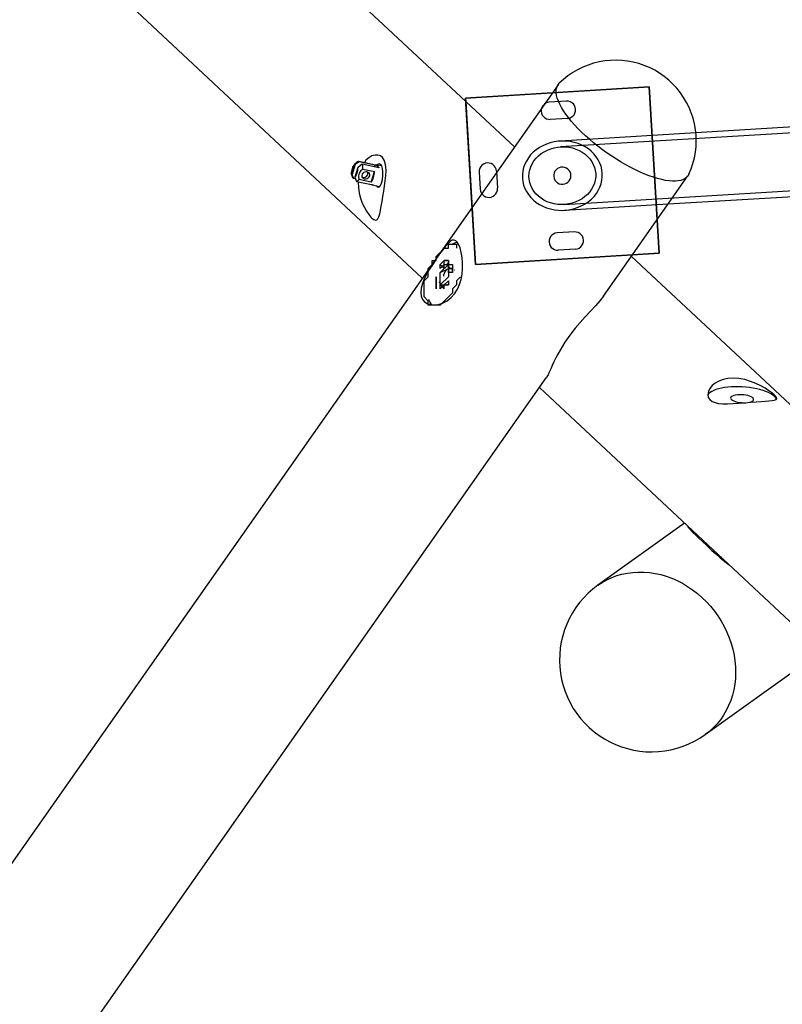
# Model space of a CAD drawing. Units: millimetres. Extents: x 9 to 161, y 28 to 213.
# Drawn here: x 86 to 93, y 106 to 114 of the extents above; entities that cross this region are included whole.
import ezdxf

# ---------------------------------------------------------------- set-up
doc = ezdxf.new("R2010")
doc.units = ezdxf.units.MM
doc.header["$MEASUREMENT"] = 0
doc.layers.add('Ebene 1', color=7, linetype='Continuous', lineweight=0)

msp = doc.modelspace()

# ---------------------------------------------------------------- linework, layer by layer
at = {"layer": 'Ebene 1', "color": 18, "lineweight": 25, "true_color": 0x000000}
for p, q in [((90.7792, 113.2415), (83.2284, 120.303)), ((83.72, 117.9537), (89.979, 112.1004)), ((91.1593, 113.7834), (85.71, 106.0138)), ((90.3541, 113.6671), (91.9511, 113.7638)), ((91.1099, 113.7129), (90.3543, 113.667)), ((91.9512, 113.7638), (91.1098, 113.713)), ((91.9512, 113.7638), (92.0211, 112.6089)), ((92.0388, 112.3165), (91.9513, 113.7639)), ((90.3541, 113.6671), (90.3559, 113.6372)), ((90.4417, 112.2198), (90.3542, 113.6673)), ((90.3559, 113.6373), (90.4416, 112.2198)), ((91.2324, 113.6402), (91.0828, 113.631)), ((91.2324, 113.6402), (91.0828, 113.631)), ((91.2414, 113.4904), (91.0918, 113.4813)), ((91.2414, 113.4904), (91.0918, 113.4813)), ((93.721, 113.4467), (92.3575, 113.3641)), ((92.3576, 113.3641), (91.1783, 113.2929)), ((94.2649, 113.4295), (91.1812, 113.2429)), ((89.4133, 113.11), (89.3879, 113.0885)), ((89.3911, 113.091), (89.4278, 113.1175)), ((89.4295, 113.1127), (89.396, 113.0887)), ((89.4276, 113.1175), (89.5726, 113.0871)), ((89.4295, 113.1127), (89.4277, 113.1172)), ((89.5686, 113.0836), (89.4296, 113.1125)), ((89.3617, 113.0072), (89.3895, 113.0898)), ((89.3961, 113.0885), (89.3675, 113.0032)), ((89.3894, 113.0897), (89.3912, 113.0911)), ((89.4186, 113.0624), (89.3907, 112.9798)), ((89.3911, 113.091), (89.396, 113.0885)), ((89.4196, 113.0643), (89.4186, 113.0625)), ((89.4558, 113.0911), (89.4198, 113.0643)), ((89.6006, 113.0608), (89.4557, 113.0911)), ((89.4593, 113.0496), (89.5648, 113.0277)), ((89.5338, 112.9358), (89.5645, 113.0276)), ((89.5632, 113.0686), (89.5682, 113.0834)), ((89.5682, 113.0833), (89.5685, 113.0837)), ((89.5686, 113.0836), (89.5725, 113.0871)), ((89.6256, 113.0776), (89.5797, 113.0871)), ((90.4732, 113.0232), (90.4824, 112.8736)), ((90.4732, 113.0232), (90.4824, 112.8736)), ((90.623, 113.0323), (90.6321, 112.8827)), ((90.623, 113.0323), (90.6321, 112.8827)), ((89.3622, 113.0051), (89.3618, 113.0072)), ((89.3772, 112.9675), (89.362, 113.0049)), ((89.3622, 113.0051), (89.3675, 113.0033)), ((89.3674, 113.0032), (89.3812, 112.9694)), ((89.3772, 112.9676), (89.3811, 112.969)), ((89.3966, 112.9636), (89.3772, 112.9678)), ((89.3812, 112.9692), (89.3957, 112.9664)), ((89.3907, 112.9784), (89.4052, 112.9413)), ((89.3909, 112.9799), (89.3909, 112.9782)), ((89.4054, 112.9412), (89.5504, 112.9109)), ((89.5338, 112.9358), (89.4283, 112.9577)), ((91.2116, 112.7408), (94.2953, 112.9274)), ((91.5535, 111.942), (92.289, 112.9908)), ((89.5429, 112.911), (89.6089, 112.8972)), ((92.117, 112.7455), (93.4487, 112.8263)), ((91.2147, 112.6909), (92.1171, 112.7456)), ((92.0211, 112.6088), (92.0387, 112.3164)), ((91.3012, 112.5022), (91.1516, 112.4931)), ((91.3012, 112.5022), (91.1516, 112.4931)), ((91.3103, 112.3525), (91.1607, 112.3434)), ((91.3103, 112.3525), (91.1607, 112.3434)), ((90.4417, 112.2198), (92.0387, 112.3165)), ((91.8062, 112.3024), (90.4417, 112.2198)), ((94.2712, 109.9758), (91.7972, 112.2897)), ((92.0388, 112.3165), (91.8063, 112.3024)), ((90.2189, 112.1943), (90.2161, 112.1936)), ((86.8402, 105.2219), (91.0559, 111.2326)), ((90.9969, 111.1485), (93.3287, 108.968)), ((92.2582, 109.9689), (91.5047, 109.4274)), ((92.4385, 108.1282), (93.4672, 108.8673))]:
    msp.add_line(p, q, dxfattribs=at)
for points in [[(92.2969, 113.0045), (92.3159, 113.0507), (92.3318, 113.098), (92.3445, 113.146), (92.3533, 113.1953), (92.359, 113.2447), (92.3607, 113.2945), (92.3593, 113.3446), (92.354, 113.394), (92.3452, 113.4433), (92.3332, 113.4917), (92.3177, 113.5389), (92.2987, 113.5852), (92.2764, 113.63), (92.2514, 113.673), (92.2228, 113.7139), (92.1918, 113.7527), (92.1579, 113.7894), (92.1216, 113.8236), (92.0831, 113.855), (92.0422, 113.884), (91.9995, 113.9094), (91.9547, 113.9319), (91.9088, 113.9513), (91.8616, 113.9672), (91.8132, 113.9799), (91.7642, 113.9891), (91.7148, 113.9947), (91.6647, 113.9969), (91.615, 113.9954), (91.5652, 113.9902), (91.5162, 113.9817), (91.4679, 113.9697), (91.4202, 113.9542), (91.374, 113.9355), (91.3296, 113.9132), (91.2865, 113.8882), (91.2453, 113.86), (91.2061, 113.8289), (91.1694, 113.7954)], [(92.2969, 113.0045), (92.2891, 112.9911), (92.2778, 112.9777), (92.2637, 112.9667), (92.2468, 112.9579), (92.227, 112.9512), (92.2048, 112.9466), (92.1801, 112.9445), (92.1533, 112.9445), (92.1244, 112.9466), (92.093, 112.9512), (92.0602, 112.9579), (92.0253, 112.9667), (91.9889, 112.9777), (91.9515, 112.9911), (91.9127, 113.0063), (91.8729, 113.0232), (91.8323, 113.0422), (91.7914, 113.0627), (91.7497, 113.0853), (91.7085, 113.1093), (91.6668, 113.1343), (91.6259, 113.1611), (91.585, 113.1886), (91.5451, 113.2176), (91.506, 113.2472), (91.4682, 113.2775), (91.4315, 113.3086), (91.3966, 113.3396), (91.3631, 113.3714), (91.3313, 113.4028), (91.3017, 113.4345), (91.2742, 113.4659), (91.2491, 113.4966), (91.2266, 113.527), (91.2061, 113.5566), (91.1885, 113.5855), (91.1737, 113.6134), (91.1617, 113.6398), (91.1525, 113.6652), (91.1465, 113.6892), (91.143, 113.7115), (91.1426, 113.7323), (91.1454, 113.751), (91.1507, 113.7683), (91.1592, 113.7834), (91.1694, 113.7954)], [(91.0826, 113.6311), (91.0661, 113.6283), (91.0505, 113.6216), (91.0371, 113.612), (91.0258, 113.5993), (91.0177, 113.5845), (91.0131, 113.5683), (91.0124, 113.5517), (91.0153, 113.5351), (91.0216, 113.5196), (91.0315, 113.5059), (91.0442, 113.4949), (91.0586, 113.4868), (91.0749, 113.4822), (91.0918, 113.4815)], [(91.042, 113.6162), (91.0371, 113.6119), (91.0258, 113.5992), (91.0177, 113.5848), (91.0156, 113.5784)], [(91.0826, 113.6311), (91.0661, 113.6283), (91.0505, 113.6216), (91.0421, 113.6163)], [(91.2414, 113.4904), (91.258, 113.4933), (91.2735, 113.5), (91.2873, 113.5095), (91.2982, 113.5222), (91.3063, 113.537), (91.3109, 113.5532), (91.3116, 113.5698), (91.3088, 113.5864), (91.3024, 113.6019), (91.2926, 113.6157), (91.2799, 113.6266), (91.2654, 113.6347), (91.2492, 113.6393), (91.2322, 113.64)], [(91.2414, 113.4904), (91.258, 113.4933), (91.2735, 113.5), (91.2873, 113.5095), (91.2982, 113.5222), (91.3063, 113.537), (91.3109, 113.5532), (91.3116, 113.5698), (91.3088, 113.5864), (91.3024, 113.6019), (91.2926, 113.6157), (91.2799, 113.6266), (91.2654, 113.6347), (91.2492, 113.6393), (91.2322, 113.64)], [(91.0155, 113.5782), (91.013, 113.5684), (91.0123, 113.5518), (91.0151, 113.5352), (91.0218, 113.5197), (91.0313, 113.5059), (91.044, 113.495), (91.0589, 113.4869), (91.0751, 113.4823), (91.0917, 113.4812)], [(91.544, 113.0129), (91.5404, 113.0432), (91.533, 113.0732), (91.5224, 113.1021), (91.5087, 113.13), (91.4914, 113.1564), (91.4713, 113.1811), (91.4484, 113.2037), (91.4226, 113.2245), (91.3947, 113.2425), (91.3648, 113.2584), (91.333, 113.2714), (91.3002, 113.2813), (91.266, 113.2884), (91.231, 113.2926), (91.1958, 113.2933), (91.1605, 113.2912), (91.1259, 113.2863), (91.0917, 113.2778), (91.0585, 113.2669), (91.0271, 113.2527), (90.9972, 113.2362), (90.9693, 113.2168), (90.9439, 113.1956), (90.921, 113.172), (90.9008, 113.1466), (90.8839, 113.1194), (90.8698, 113.0912), (90.8596, 113.0619), (90.8525, 113.0319), (90.849, 113.0012), (90.849, 112.9709), (90.8525, 112.9405), (90.8596, 112.9105), (90.8705, 112.8816), (90.8843, 112.8537), (90.9016, 112.8273), (90.9217, 112.8026), (90.9446, 112.7797), (90.9703, 112.7592), (90.9982, 112.7409), (91.0282, 112.7253), (91.06, 112.7123), (91.0928, 112.7024), (91.127, 112.6954), (91.1619, 112.6911), (91.1972, 112.6901), (91.2321, 112.6922), (91.267, 112.6975), (91.3013, 112.7056), (91.3341, 112.7169), (91.3658, 112.731), (91.3958, 112.7476), (91.4237, 112.7666), (91.4491, 112.7881), (91.472, 112.8118), (91.4921, 112.8372), (91.509, 112.864), (91.5231, 112.8926), (91.5334, 112.9218), (91.5404, 112.9518), (91.544, 112.9822), (91.544, 113.0129)], [(91.4864, 113.0094), (91.4864, 112.9815), (91.4828, 112.954), (91.4754, 112.9268), (91.4652, 112.9007), (91.4514, 112.8753), (91.4345, 112.8513), (91.4147, 112.8294), (91.3925, 112.8093), (91.3678, 112.7913), (91.341, 112.7758), (91.3124, 112.7628), (91.2824, 112.7529), (91.2514, 112.7455), (91.2197, 112.7412), (91.1875, 112.7402), (91.1558, 112.742), (91.1244, 112.7469), (91.0941, 112.755), (91.0648, 112.7656), (91.0369, 112.779), (91.0112, 112.7952), (90.9879, 112.8136), (90.9671, 112.8344), (90.9487, 112.857), (90.9335, 112.8809), (90.9216, 112.9067), (90.9131, 112.9332), (90.9078, 112.9603), (90.906, 112.9882), (90.9081, 113.0157), (90.9134, 113.0432), (90.9223, 113.07), (90.9343, 113.0958), (90.9498, 113.1205), (90.9678, 113.1434), (90.9889, 113.1646), (91.0126, 113.1836), (91.0383, 113.2006), (91.0662, 113.2147), (91.0955, 113.2263), (91.1262, 113.2348), (91.1576, 113.2404), (91.1893, 113.2433), (91.2214, 113.2429), (91.2528, 113.2394), (91.2839, 113.233), (91.3138, 113.2238), (91.3424, 113.2115), (91.3689, 113.1967), (91.3936, 113.1794), (91.4158, 113.16), (91.4356, 113.1381), (91.4521, 113.1148), (91.4655, 113.0898), (91.4761, 113.0637), (91.4828, 113.0369), (91.4864, 113.0094)], [(89.4133, 113.11), (89.4189, 113.1139), (89.4278, 113.1174)], [(89.5409, 112.6227), (89.5575, 112.61), (89.5716, 112.6043), (89.5836, 112.6068), (89.5935, 112.6167), (89.6019, 112.6343), (89.609, 112.659), (89.6157, 112.6897), (89.622, 112.7257), (89.6291, 112.7663), (89.6361, 112.8097), (89.6435, 112.8559), (89.651, 112.9024), (89.6573, 112.9483), (89.6619, 112.9924), (89.6637, 113.0326), (89.6622, 113.0693), (89.657, 113.1014), (89.6474, 113.1279), (89.6333, 113.149), (89.615, 113.1638), (89.5927, 113.1716), (89.5677, 113.1716), (89.5409, 113.1638), (89.5141, 113.1483), (89.489, 113.1257), (89.4749, 113.1074)], [(90.623, 113.0323), (90.6201, 113.0488), (90.6134, 113.0644), (90.6039, 113.0778), (90.5912, 113.0891), (90.5764, 113.0972), (90.5602, 113.1018), (90.5436, 113.1025), (90.527, 113.0996), (90.5115, 113.0933), (90.4977, 113.0834), (90.4868, 113.0707), (90.4787, 113.0562), (90.4741, 113.04), (90.4734, 113.0231)], [(90.623, 113.0323), (90.6201, 113.0488), (90.6134, 113.0644), (90.6039, 113.0778), (90.5912, 113.0891), (90.5764, 113.0972), (90.5602, 113.1018), (90.5436, 113.1025), (90.527, 113.0996), (90.5115, 113.0933), (90.4977, 113.0834), (90.4868, 113.0707), (90.4787, 113.0562), (90.4741, 113.04), (90.4734, 113.0231)], [(89.3894, 113.0897), (89.3834, 113.084), (89.3778, 113.0759), (89.3725, 113.0664), (89.3682, 113.0555), (89.3647, 113.0435), (89.3626, 113.0308), (89.3615, 113.0188), (89.3615, 113.0071)], [(89.3909, 112.9799), (89.3969, 112.9856), (89.4025, 112.9937), (89.4078, 113.0032), (89.4121, 113.0145), (89.4156, 113.0265), (89.4177, 113.0389), (89.4188, 113.0508), (89.4188, 113.0625)], [(89.4285, 112.9579), (89.427, 112.9903), (89.4341, 113.015), (89.4486, 113.0376), (89.4592, 113.0496)], [(89.4769, 112.9623), (89.4674, 112.9661), (89.4603, 112.9728), (89.4561, 112.9824), (89.4554, 112.993), (89.4582, 113.0035), (89.4639, 113.0134), (89.4723, 113.0212), (89.4826, 113.0261), (89.4935, 113.0275), (89.5034, 113.0254), (89.5119, 113.0198), (89.5179, 113.0117), (89.5203, 113.0018), (89.5193, 112.9908), (89.515, 112.9803), (89.5076, 112.9714), (89.4981, 112.9651), (89.4875, 112.9619), (89.4769, 112.9623)], [(89.4558, 113.0911), (89.4568, 113.0865), (89.4579, 113.082), (89.4586, 113.077), (89.4589, 113.0717), (89.4593, 113.0664), (89.4596, 113.0611), (89.4596, 113.0555), (89.4593, 113.0495)], [(89.4579, 112.9772), (89.4625, 112.9758), (89.4727, 112.9755), (89.4833, 112.9786), (89.4928, 112.9853), (89.5002, 112.9942), (89.5048, 113.0044), (89.5055, 113.0153), (89.5031, 113.0252), (89.5031, 113.0256)], [(89.4708, 113.0199), (89.4659, 113.0135), (89.4613, 113.0096)], [(89.5338, 112.9358), (89.5398, 112.9443), (89.5451, 112.9538), (89.5504, 112.9648), (89.5546, 112.9768), (89.5585, 112.9891), (89.5613, 113.0018), (89.5634, 113.0149), (89.5645, 113.0276)], [(89.5928, 113.0624), (89.5917, 113.0652), (89.5893, 113.0705), (89.5864, 113.0748), (89.5833, 113.0783), (89.5797, 113.0811), (89.5762, 113.0825), (89.5723, 113.0836), (89.5681, 113.0832)], [(89.5724, 113.0871), (89.577, 113.0875), (89.5812, 113.0868), (89.5854, 113.085), (89.5893, 113.0819), (89.5929, 113.078), (89.5957, 113.073), (89.5985, 113.0674), (89.6006, 113.0607)], [(89.5816, 112.9029), (89.5827, 112.9011), (89.5947, 112.8919), (89.6059, 112.8937), (89.6162, 112.9057), (89.625, 112.9279), (89.632, 112.9579), (89.6359, 112.9921), (89.6366, 113.0256), (89.6335, 113.0549), (89.6257, 113.0775), (89.6179, 113.0877)], [(89.6179, 113.0879), (89.6042, 113.0939), (89.5894, 113.0889), (89.5865, 113.0858)], [(91.201, 112.917), (91.2169, 112.9198), (91.232, 112.9258), (91.2454, 112.935), (91.2564, 112.947), (91.2648, 112.9607), (91.2698, 112.9762), (91.2715, 112.9925), (91.2694, 113.0083), (91.2645, 113.0239), (91.256, 113.0376), (91.2447, 113.0493), (91.2313, 113.0584), (91.2162, 113.0641), (91.1999, 113.0669), (91.1837, 113.0658), (91.1682, 113.0613), (91.1541, 113.0535), (91.1417, 113.0429), (91.1318, 113.0302), (91.1251, 113.0154), (91.122, 112.9995), (91.122, 112.9833), (91.1255, 112.9674), (91.1326, 112.9526), (91.1424, 112.9399), (91.1548, 112.9293), (91.1692, 112.9219), (91.1848, 112.9177), (91.201, 112.917)], [(91.201, 112.917), (91.2169, 112.9198), (91.232, 112.9258), (91.2454, 112.935), (91.2564, 112.947), (91.2648, 112.9607), (91.2698, 112.9762), (91.2715, 112.9925), (91.2694, 113.0083), (91.2645, 113.0239), (91.256, 113.0376), (91.2447, 113.0493), (91.2313, 113.0584), (91.2162, 113.0641), (91.1999, 113.0669), (91.1837, 113.0658), (91.1682, 113.0613), (91.1541, 113.0535), (91.1417, 113.0429), (91.1318, 113.0302), (91.1251, 113.0154), (91.122, 112.9995), (91.122, 112.9833), (91.1255, 112.9674), (91.1326, 112.9526), (91.1424, 112.9399), (91.1548, 112.9293), (91.1692, 112.9219), (91.1848, 112.9177), (91.201, 112.917)], [(89.4285, 112.9579), (89.4256, 112.9543), (89.4228, 112.9515), (89.42, 112.9487), (89.4168, 112.9466), (89.414, 112.9444), (89.4112, 112.943), (89.4084, 112.942), (89.4055, 112.9413)], [(89.4209, 112.938), (89.4206, 112.9344), (89.4227, 112.8875), (89.4298, 112.8406), (89.4418, 112.7961), (89.4573, 112.7538), (89.4749, 112.7161), (89.494, 112.6825), (89.5134, 112.6543), (89.5321, 112.6317), (89.5409, 112.6226)], [(89.5503, 112.9109), (89.5457, 112.9106), (89.5415, 112.9113), (89.5372, 112.9131), (89.5362, 112.9138)], [(90.4823, 112.8735), (90.4851, 112.8569), (90.4918, 112.8414), (90.5014, 112.8276), (90.5141, 112.8167), (90.5289, 112.8086), (90.5451, 112.804), (90.5617, 112.8033), (90.5783, 112.8061), (90.5938, 112.8124), (90.6075, 112.8223), (90.6185, 112.835), (90.6266, 112.8495), (90.6312, 112.8657), (90.6319, 112.8826)], [(90.4823, 112.8735), (90.4851, 112.8569), (90.4918, 112.8414), (90.5014, 112.8276), (90.5141, 112.8167), (90.5289, 112.8086), (90.5451, 112.804), (90.5617, 112.8033), (90.5783, 112.8061), (90.5938, 112.8124), (90.6075, 112.8223), (90.6185, 112.835), (90.6266, 112.8495), (90.6312, 112.8657), (90.6319, 112.8826)], [(91.3103, 112.3525), (91.3269, 112.3553), (91.3424, 112.362), (91.3561, 112.3716), (91.3671, 112.3843), (91.3752, 112.3991), (91.3798, 112.415), (91.3805, 112.4319), (91.3777, 112.4485), (91.3713, 112.464), (91.3614, 112.4778), (91.3487, 112.4887), (91.3343, 112.4968), (91.318, 112.5014), (91.3011, 112.5021)], [(91.3103, 112.3525), (91.3269, 112.3553), (91.3424, 112.362), (91.3561, 112.3716), (91.3671, 112.3843), (91.3752, 112.3991), (91.3798, 112.415), (91.3805, 112.4319), (91.3777, 112.4485), (91.3713, 112.464), (91.3614, 112.4778), (91.3487, 112.4887), (91.3343, 112.4968), (91.318, 112.5014), (91.3011, 112.5021)], [(90.095, 112.261), (90.0922, 112.2567), (90.0661, 112.2172), (90.0407, 112.177), (90.0174, 112.1368), (89.9963, 112.0945), (89.9797, 112.0535), (89.9687, 112.0126), (89.9649, 111.9749), (89.9691, 111.9428), (89.9807, 111.9156), (89.9984, 111.8948), (90.0213, 111.8796), (90.0492, 111.8701), (90.0809, 111.8669), (90.1176, 111.8705), (90.155, 111.8817), (90.1938, 111.9018), (90.2298, 111.9304), (90.2598, 111.9639), (90.2845, 112.0034), (90.3028, 112.0444), (90.3159, 112.0878), (90.3243, 112.1347), (90.3286, 112.182), (90.3286, 112.2328), (90.3243, 112.2804), (90.3169, 112.3245), (90.3067, 112.3626), (90.2954, 112.3908), (90.2827, 112.4123), (90.2693, 112.425), (90.2552, 112.431), (90.2393, 112.4293), (90.2224, 112.4201), (90.2023, 112.4028), (90.1804, 112.3781), (90.1561, 112.3467), (90.1293, 112.3104), (90.1289, 112.3097)], [(91.1515, 112.4932), (91.1349, 112.4904), (91.1194, 112.4837), (91.1056, 112.4742), (91.0947, 112.4615), (91.0866, 112.4466), (91.082, 112.4304), (91.0813, 112.4138), (91.0841, 112.3973), (91.0905, 112.3817), (91.1003, 112.368), (91.113, 112.357), (91.1275, 112.3489), (91.1437, 112.3443), (91.1607, 112.3436)], [(91.1515, 112.4932), (91.1349, 112.4904), (91.1194, 112.4837), (91.1056, 112.4742), (91.0947, 112.4615), (91.0866, 112.4466), (91.082, 112.4304), (91.0813, 112.4138), (91.0841, 112.3973), (91.0905, 112.3817), (91.1003, 112.368), (91.113, 112.357), (91.1275, 112.3489), (91.1437, 112.3443), (91.1607, 112.3436)], [(90.2849, 112.41), (90.2761, 112.409), (90.2585, 112.4047), (90.2401, 112.397), (90.2384, 112.3963)], [(90.1853, 112.1689), (90.1835, 112.1668), (90.1757, 112.1538), (90.169, 112.1397), (90.1638, 112.1248), (90.1623, 112.1188)], [(90.1979, 112.2337), (90.1947, 112.2253), (90.1944, 112.2235)], [(90.2587, 112.1684), (90.2565, 112.1684), (90.2555, 112.1687)], [(90.1624, 112.0769), (90.1631, 112.0751), (90.1649, 112.0723)], [(90.126, 112.0614), (90.1242, 112.0614), (90.1228, 112.0621)], [(90.1947, 112.0418), (90.1954, 112.0447), (90.1978, 112.0517)], [(90.0324, 111.9179), (90.0356, 111.908), (90.0437, 111.8903), (90.0533, 111.8759), (90.061, 111.8674)], [(91.5535, 111.942), (91.5228, 111.9029), (91.4836, 111.8588), (91.4409, 111.8133), (91.3947, 111.7635), (91.3513, 111.7152), (91.309, 111.6647), (91.2621, 111.6041), (91.219, 111.5423), (91.1968, 111.5074), (91.1763, 111.4728), (91.1573, 111.4386), (91.1403, 111.4058), (91.1234, 111.3716), (91.1086, 111.3398), (91.0952, 111.3102), (91.0832, 111.2834), (91.0719, 111.2601), (91.061, 111.2407), (91.0557, 111.2326)], [(93.039, 111.0834), (93.0181, 111.1011), (92.991, 111.1208), (92.9589, 111.142), (92.9222, 111.1628), (92.8792, 111.1836), (92.8329, 111.202), (92.7821, 111.2168), (92.7303, 111.2263), (92.6816, 111.2291), (92.635, 111.226), (92.5945, 111.2175), (92.5581, 111.2041), (92.5264, 111.1861), (92.5003, 111.1649), (92.4795, 111.1399), (92.4664, 111.1138), (92.4615, 111.087), (92.4657, 111.0623), (92.4784, 111.0429), (92.4989, 111.0273), (92.5243, 111.0168), (92.555, 111.0101), (92.592, 111.0069), (92.6329, 111.0062), (92.6809, 111.0079), (92.7317, 111.0115), (92.7839, 111.0157), (92.8354, 111.0203), (92.8816, 111.0238), (92.9243, 111.027), (92.961, 111.0298), (92.9924, 111.0323), (93.0196, 111.0348), (93.04, 111.0383), (93.0541, 111.0436), (93.0601, 111.0513), (93.0573, 111.0623), (93.046, 111.0767), (93.039, 111.0834)], [(93.0383, 111.0728), (93.0249, 111.0837), (93.0083, 111.0943), (92.9885, 111.1045), (92.9666, 111.1137), (92.9419, 111.1225), (92.9151, 111.1303), (92.8866, 111.1373), (92.8566, 111.143), (92.8252, 111.1479), (92.7934, 111.1515), (92.761, 111.1543), (92.7285, 111.1553), (92.6964, 111.1553), (92.6654, 111.1543), (92.635, 111.1518), (92.6065, 111.1483), (92.5793, 111.1437), (92.5546, 111.1377), (92.5324, 111.131), (92.5126, 111.1232), (92.4957, 111.1148), (92.4819, 111.1052), (92.4713, 111.0954), (92.4643, 111.0848), (92.4615, 111.0777)], [(92.7907, 111.0163), (92.7918, 111.0163), (92.8091, 111.0181), (92.8246, 111.0209), (92.8377, 111.0248), (92.8479, 111.0297), (92.8553, 111.0354), (92.8588, 111.0417), (92.8588, 111.0481), (92.8557, 111.0548), (92.8486, 111.0615), (92.8384, 111.0675), (92.8253, 111.0731), (92.8102, 111.0777), (92.7929, 111.0816), (92.7745, 111.084), (92.7555, 111.0855), (92.7368, 111.0858), (92.7188, 111.0847), (92.7022, 111.0823), (92.6877, 111.0787), (92.6761, 111.0745), (92.6673, 111.0692), (92.6616, 111.0632), (92.6599, 111.0569), (92.6613, 111.0502), (92.6666, 111.0435)], [(92.6667, 111.0435), (92.6751, 111.0372), (92.6868, 111.0312), (92.7012, 111.0262), (92.7175, 111.022), (92.7355, 111.0188), (92.7542, 111.0167), (92.7732, 111.016), (92.7887, 111.0163)], [(93.057, 111.046), (93.0552, 111.0502), (93.0485, 111.0615), (93.0383, 111.0728)], [(92.2868, 109.9422), (92.2889, 109.9362), (92.3041, 109.9154), (92.3291, 109.8893), (92.3637, 109.8568), (92.387, 109.8349), (92.4134, 109.8102)], [(92.4134, 109.8102), (92.4519, 109.7739), (92.4741, 109.7534), (92.4977, 109.7312), (92.5312, 109.7008), (92.5693, 109.6666), (92.5958, 109.6447), (92.6251, 109.6215), (92.6463, 109.6063)], [(91.5048, 109.4276), (91.5433, 109.453), (91.5838, 109.4755), (91.6262, 109.495), (91.6699, 109.5112), (91.7151, 109.5242), (91.7616, 109.5338), (91.8089, 109.5401), (91.8569, 109.5429), (91.9052, 109.5422), (91.9539, 109.5383), (92.0029, 109.5309), (92.0516, 109.52), (92.0999, 109.5062), (92.1476, 109.4886), (92.1948, 109.4681), (92.2407, 109.4445), (92.2855, 109.418), (92.3289, 109.3888), (92.3705, 109.3567), (92.4107, 109.3217), (92.4488, 109.2847), (92.4848, 109.2452), (92.5183, 109.2036), (92.5497, 109.1602), (92.5783, 109.115), (92.6041, 109.0684), (92.627, 109.0205), (92.6475, 108.9714), (92.6644, 108.9217), (92.6785, 108.8712), (92.6894, 108.8201), (92.6972, 108.7689), (92.7014, 108.7181), (92.7028, 108.6673), (92.7007, 108.6169), (92.6954, 108.5671), (92.6866, 108.5185), (92.675, 108.4712), (92.6602, 108.425), (92.6422, 108.3805), (92.621, 108.3375), (92.5974, 108.2969), (92.5705, 108.2581), (92.5413, 108.2218), (92.5092, 108.1879), (92.4749, 108.1565), (92.4386, 108.1283)], [(91.5048, 109.4276), (91.4614, 109.3941), (91.4208, 109.3581), (91.3824, 109.3189), (91.3468, 109.2776), (91.3143, 109.2339), (91.2847, 109.1877), (91.2582, 109.1401), (91.2353, 109.0903), (91.2155, 109.0395), (91.1997, 108.9873), (91.187, 108.934), (91.1781, 108.8801), (91.1732, 108.8257), (91.1718, 108.7711), (91.1739, 108.7167), (91.1799, 108.6624), (91.1898, 108.6084), (91.2032, 108.5555), (91.2201, 108.5036), (91.2406, 108.4528), (91.2646, 108.4038), (91.2917, 108.3565), (91.3221, 108.311)], [(91.322, 108.3111), (91.3555, 108.2677), (91.3915, 108.2271), (91.4306, 108.1887), (91.4719, 108.153), (91.5157, 108.1206), (91.5619, 108.0909), (91.6095, 108.0645), (91.6592, 108.0415), (91.71, 108.0218), (91.7623, 108.0059), (91.8155, 107.9932), (91.8695, 107.9844), (91.9238, 107.9795), (91.9785, 107.978), (92.0328, 107.9802), (92.0872, 107.9862), (92.1411, 107.996), (92.1941, 108.0094), (92.2459, 108.0264), (92.2967, 108.0468), (92.3458, 108.0708), (92.393, 108.098), (92.4385, 108.1283)]]:
    msp.add_lwpolyline(points, dxfattribs=at)
for points in [[(91.9513, 113.7638), (91.9513, 113.7638), (91.9513, 113.7638), (91.9513, 113.7638)], [(90.3543, 113.6672), (90.3543, 113.6672), (90.3543, 113.6672), (90.3543, 113.6672)], [(91.0827, 113.6312), (91.0827, 113.6312), (91.0827, 113.6312), (91.0827, 113.6312)], [(91.2323, 113.64), (91.2323, 113.64), (91.2323, 113.64), (91.2323, 113.64)], [(91.0916, 113.4813), (91.0916, 113.4813), (91.0916, 113.4813), (91.0916, 113.4813)], [(91.2415, 113.4904), (91.2415, 113.4904), (91.2415, 113.4904), (91.2415, 113.4904)], [(90.4731, 113.023), (90.4731, 113.023), (90.4731, 113.023), (90.4731, 113.023)], [(90.6231, 113.0322), (90.6231, 113.0322), (90.6231, 113.0322), (90.6231, 113.0322)], [(90.4823, 112.8734), (90.4823, 112.8734), (90.4823, 112.8734), (90.4823, 112.8734)], [(90.6319, 112.8826), (90.6319, 112.8826), (90.6319, 112.8826), (90.6319, 112.8826)], [(91.3011, 112.5023), (91.3011, 112.5023), (91.3011, 112.5023), (91.3011, 112.5023)], [(91.1515, 112.4931), (91.1515, 112.4931), (91.1515, 112.4931), (91.1515, 112.4931)], [(90.2758, 112.3597), (90.2758, 112.3597), (90.2758, 112.3597), (90.2758, 112.3597)], [(91.1607, 112.3436), (91.1607, 112.3436), (91.1607, 112.3436), (91.1607, 112.3436)], [(91.3103, 112.3524), (91.3103, 112.3524), (91.3103, 112.3524), (91.3103, 112.3524)], [(90.1347, 112.2186), (90.1347, 112.2186), (90.17, 112.2539), (90.17, 112.2539)], [(90.17, 112.2539), (90.17, 112.2539), (90.17, 112.2539), (90.17, 112.2539)], [(90.2053, 112.2539), (90.2053, 112.2539), (90.17, 112.2539), (90.17, 112.2539)], [(90.17, 112.2186), (90.17, 112.2186), (90.17, 112.2539), (90.17, 112.2539)], [(90.17, 112.2539), (90.17, 112.2539), (90.17, 112.2539), (90.17, 112.2539)], [(90.2053, 112.2539), (90.2053, 112.2539), (90.2053, 112.2186), (90.2053, 112.2186)], [(92.0388, 112.3164), (92.0388, 112.3164), (92.0388, 112.3164), (92.0388, 112.3164)], [(90.1347, 112.1833), (90.1347, 112.1833), (90.1347, 112.2186), (90.1347, 112.2186)], [(90.17, 112.2186), (90.17, 112.2186), (90.1347, 112.1833), (90.1347, 112.1833)], [(90.1347, 112.1481), (90.1347, 112.1481), (90.2053, 112.2186), (90.2053, 112.2186)], [(90.1347, 112.2186), (90.1347, 112.2186), (90.17, 112.1833), (90.17, 112.1833)], [(90.1347, 112.1481), (90.1347, 112.1481), (90.2053, 112.1833), (90.2053, 112.1833)], [(90.17, 112.2186), (90.17, 112.2186), (90.17, 112.2186), (90.17, 112.2186)], [(90.17, 112.2186), (90.17, 112.2186), (90.17, 112.2186), (90.17, 112.2186)], [(90.17, 112.2186), (90.17, 112.2186), (90.2053, 112.2186), (90.2053, 112.2186)], [(90.17, 112.1833), (90.17, 112.1833), (90.17, 112.2186), (90.17, 112.2186)], [(90.17, 112.1833), (90.17, 112.1833), (90.17, 112.1833), (90.17, 112.1833)], [(90.2053, 112.2186), (90.2053, 112.2186), (90.2053, 112.1128), (90.2053, 112.1128)], [(90.2053, 112.2186), (90.2053, 112.2186), (90.2406, 112.2186), (90.2406, 112.2186)], [(90.2053, 112.2186), (90.2053, 112.2186), (90.2053, 112.1833), (90.2053, 112.1833)], [(90.2053, 112.1833), (90.2053, 112.1833), (90.2053, 112.1833), (90.2053, 112.1833)], [(90.2053, 112.1481), (90.2053, 112.1481), (90.2053, 112.1833), (90.2053, 112.1833)], [(90.2053, 112.1833), (90.2053, 112.1833), (90.2406, 112.1833), (90.2406, 112.1833)], [(90.2406, 112.1833), (90.2406, 112.1833), (90.2053, 112.1833), (90.2053, 112.1833)], [(90.2406, 112.2186), (90.2406, 112.2186), (90.2406, 112.1481), (90.2406, 112.1481)], [(90.2406, 112.2186), (90.2406, 112.2186), (90.2406, 112.2186), (90.2406, 112.2186)], [(90.2406, 112.2186), (90.2406, 112.2186), (90.2406, 112.2186), (90.2406, 112.2186)], [(90.2406, 112.2186), (90.2406, 112.2186), (90.2406, 112.2186), (90.2406, 112.2186)], [(90.2406, 112.1481), (90.2406, 112.1481), (90.2406, 112.1833), (90.2406, 112.1833)], [(90.2406, 112.1481), (90.2406, 112.1481), (90.2406, 112.1833), (90.2406, 112.1833)], [(90.4417, 112.2197), (90.4417, 112.2197), (90.4417, 112.2197), (90.4417, 112.2197)], [(90.0994, 112.1128), (90.0994, 112.1128), (90.0994, 112.0422), (90.0994, 112.0422)], [(90.0994, 112.1128), (90.0994, 112.1128), (90.0994, 112.1128), (90.0994, 112.1128)], [(90.0994, 112.1128), (90.0994, 112.1128), (90.0994, 112.1128), (90.0994, 112.1128)], [(90.0994, 112.1128), (90.0994, 112.1128), (90.0994, 112.1128), (90.0994, 112.1128)], [(90.0994, 112.1128), (90.0994, 112.1128), (90.0994, 112.0775), (90.0994, 112.0775)], [(90.0994, 112.1128), (90.0994, 112.1128), (90.0994, 112.1128), (90.0994, 112.1128)], [(90.0994, 112.0775), (90.0994, 112.0775), (90.0994, 112.0775), (90.0994, 112.0775)], [(90.0994, 112.0069), (90.0994, 112.0069), (90.0994, 112.0775), (90.0994, 112.0775)], [(90.0994, 112.0775), (90.0994, 112.0775), (90.0994, 112.0775), (90.0994, 112.0775)], [(90.0994, 112.0775), (90.0994, 112.0775), (90.0994, 112.0775), (90.0994, 112.0775)], [(90.1347, 112.0422), (90.1347, 112.0422), (90.1347, 112.1481), (90.1347, 112.1481)], [(90.1347, 112.1481), (90.1347, 112.1481), (90.1347, 112.1481), (90.1347, 112.1481)], [(90.1347, 112.0422), (90.1347, 112.0422), (90.1347, 112.1481), (90.1347, 112.1481)], [(90.2053, 112.1128), (90.2053, 112.1128), (90.1347, 112.0422), (90.1347, 112.0422)], [(90.2053, 112.0775), (90.2053, 112.0775), (90.17, 112.0422), (90.17, 112.0422)], [(90.2406, 112.1481), (90.2406, 112.1481), (90.2053, 112.1481), (90.2053, 112.1481)], [(90.2053, 112.0775), (90.2053, 112.0775), (90.2053, 112.0422), (90.2053, 112.0422)], [(90.0994, 112.0422), (90.0994, 112.0422), (90.0994, 112.0069), (90.0994, 112.0069)], [(90.0994, 112.0422), (90.0994, 112.0422), (90.0994, 112.0422), (90.0994, 112.0422)], [(90.1347, 112.0422), (90.1347, 112.0422), (90.17, 112.0422), (90.17, 112.0422)], [(90.1347, 112.0069), (90.1347, 112.0069), (90.1347, 112.0422), (90.1347, 112.0422)], [(90.17, 112.0422), (90.17, 112.0422), (90.1347, 112.0069), (90.1347, 112.0069)], [(90.1347, 112.0422), (90.1347, 112.0422), (90.17, 112.0069), (90.17, 112.0069)], [(90.17, 112.0422), (90.17, 112.0422), (90.17, 112.0422), (90.17, 112.0422)], [(90.17, 112.0422), (90.17, 112.0422), (90.17, 112.0422), (90.17, 112.0422)], [(90.17, 112.0422), (90.17, 112.0422), (90.17, 112.0422), (90.17, 112.0422)], [(90.17, 112.0422), (90.17, 112.0422), (90.2053, 112.0422), (90.2053, 112.0422)], [(90.17, 112.0422), (90.17, 112.0422), (90.17, 112.0422), (90.17, 112.0422)], [(90.17, 112.0422), (90.17, 112.0422), (90.17, 112.0422), (90.17, 112.0422)], [(90.17, 112.0069), (90.17, 112.0069), (90.17, 112.0422), (90.17, 112.0422)], [(90.17, 112.0069), (90.17, 112.0069), (90.17, 112.0069), (90.17, 112.0069)], [(90.0642, 111.8658), (90.0642, 111.8658), (90.0642, 111.8658), (90.0642, 111.8658)], [(90.0642, 111.8658), (90.0642, 111.8658), (90.0642, 111.8658), (90.0642, 111.8658)]]:
    msp.add_open_spline(points, degree=3, dxfattribs=at)
for points, knots in [([(90.3111, 112.1128), (90.3111, 112.1128), (90.3111, 112.1128), (90.3111, 112.1128), (90.3111, 112.1128), (90.2758, 112.0775), (90.2758, 112.0775), (90.2758, 112.0775), (90.2758, 112.0422), (90.2758, 112.0422), (90.2758, 112.0422), (90.2406, 112.0069), (90.2406, 112.0069), (90.2406, 112.0069), (90.2406, 111.9717), (90.2406, 111.9717), (90.2406, 111.9717), (90.2053, 111.9364), (90.2053, 111.9364), (90.2053, 111.9364), (90.17, 111.9011), (90.17, 111.9011), (90.17, 111.9011), (90.1347, 111.8658), (90.1347, 111.8658), (90.1347, 111.8658), (90.0994, 111.8658), (90.0994, 111.8658), (90.0994, 111.8658), (90.0642, 111.8658), (90.0642, 111.8658), (90.0642, 111.8658), (90.0289, 111.8658), (90.0289, 111.8658), (90.0289, 111.8658), (90.0289, 111.9011), (90.0289, 111.9011), (90.0289, 111.9011), (89.9936, 111.9364), (89.9936, 111.9364), (89.9936, 111.9364), (89.9936, 111.9717), (89.9936, 111.9717), (89.9936, 111.9717), (89.9936, 112.0069), (89.9936, 112.0069), (89.9936, 112.0069), (89.9936, 112.0422), (89.9936, 112.0422), (89.9936, 112.0422), (89.9936, 112.0775), (89.9936, 112.0775), (89.9936, 112.0775), (90.0289, 112.1128), (90.0289, 112.1128), (90.0289, 112.1128), (90.0289, 112.1481), (90.0289, 112.1481), (90.0289, 112.1481), (90.0289, 112.1833), (90.0289, 112.1833), (90.0289, 112.1833), (90.0642, 112.2186), (90.0642, 112.2186), (90.0642, 112.2186), (90.0642, 112.2539), (90.0642, 112.2539), (90.0642, 112.2539), (90.0994, 112.2539), (90.0994, 112.2539), (90.0994, 112.2539), (90.0994, 112.2892), (90.0994, 112.2892), (90.0994, 112.2892), (90.1347, 112.3244), (90.1347, 112.3244), (90.1347, 112.3244), (90.17, 112.3597), (90.17, 112.3597)], [0, 0, 0, 0, 1, 1, 1, 2, 2, 2, 3, 3, 3, 4, 4, 4, 5, 5, 5, 6, 6, 6, 7, 7, 7, 8, 8, 8, 9, 9, 9, 10, 10, 10, 11, 11, 11, 12, 12, 12, 13, 13, 13, 14, 14, 14, 15, 15, 15, 16, 16, 16, 17, 17, 17, 18, 18, 18, 19, 19, 19, 20, 20, 20, 21, 21, 21, 22, 22, 22, 23, 23, 23, 24, 24, 24, 25, 25, 25, 26, 26, 26, 26]), ([(90.17, 112.3597), (90.17, 112.3597), (90.17, 112.3597), (90.17, 112.3597), (90.17, 112.3597), (90.2053, 112.3597), (90.2053, 112.3597), (90.2053, 112.3597), (90.2053, 112.395), (90.2053, 112.395), (90.2053, 112.395), (90.2406, 112.395), (90.2406, 112.395), (90.2406, 112.395), (90.2758, 112.395), (90.2758, 112.395), (90.2758, 112.395), (90.2758, 112.3597), (90.2758, 112.3597)], [0, 0, 0, 0, 1, 1, 1, 2, 2, 2, 3, 3, 3, 4, 4, 4, 5, 5, 5, 6, 6, 6, 6]), ([(90.17, 112.2539), (90.17, 112.2539), (90.17, 112.2539), (90.17, 112.2539), (90.17, 112.2539), (90.2053, 112.2539), (90.2053, 112.2539)], [0, 0, 0, 0, 1, 1, 1, 2, 2, 2, 2]), ([(90.2406, 112.1833), (90.2406, 112.1833), (90.2053, 112.1833), (90.2053, 112.1833), (90.2053, 112.1833), (90.2053, 112.2186), (90.2053, 112.2186)], [0, 0, 0, 0, 1, 1, 1, 2, 2, 2, 2]), ([(90.0994, 112.0775), (90.0994, 112.0775), (90.0994, 112.0775), (90.0994, 112.0775), (90.0994, 112.0775), (90.0994, 112.1128), (90.0994, 112.1128)], [0, 0, 0, 0, 1, 1, 1, 2, 2, 2, 2]), ([(90.0994, 112.0422), (90.0994, 112.0422), (90.0994, 112.0422), (90.0994, 112.0422), (90.0994, 112.0422), (90.0994, 112.0775), (90.0994, 112.0775)], [0, 0, 0, 0, 1, 1, 1, 2, 2, 2, 2]), ([(90.17, 112.0422), (90.17, 112.0422), (90.17, 112.0422), (90.17, 112.0422), (90.17, 112.0422), (90.2053, 112.0775), (90.2053, 112.0775)], [0, 0, 0, 0, 1, 1, 1, 2, 2, 2, 2])]:
    msp.add_open_spline(points, degree=3, knots=knots, dxfattribs=at)

doc.saveas('drawing.dxf')
